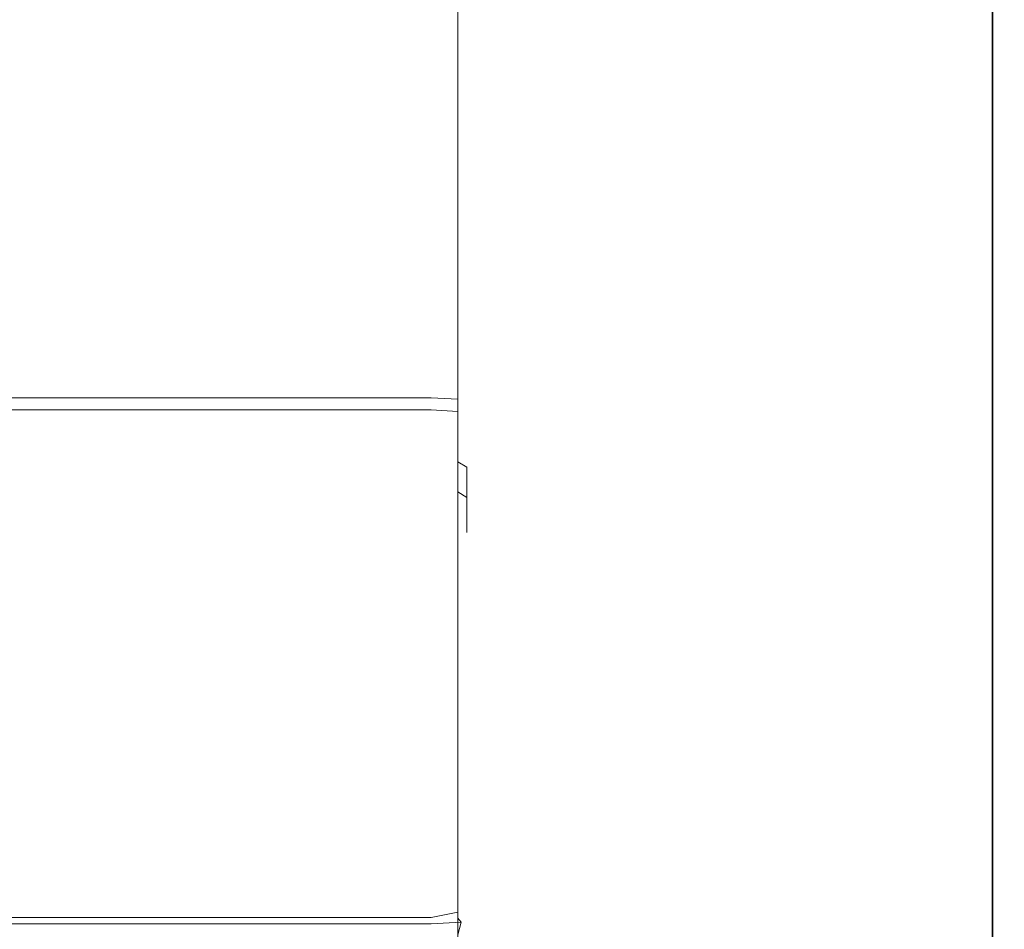
# Model space of a CAD drawing. Extents: x 0 to 888, y -889 to 0.
# Drawn here: x 170 to 181, y -849 to -839 of the extents above; entities that cross this region are included whole.
import ezdxf

# ---------------------------------------------------------------- set-up
doc = ezdxf.new("R2010")
doc.units = 0
doc.header["$LTSCALE"] = 500
doc.header["$MEASUREMENT"] = 0
doc.layers.add('CHROM', color=252, linetype='Continuous')

msp = doc.modelspace()

# ---------------------------------------------------------------- linework, layer by layer
at = {"layer": 'CHROM', "lineweight": 0}
for points, invisible_edges in [([(166.893, -861.066, 1901.045), (166.893, -826.759, 1901.045), (176.64, -826.759, 1901.045), (176.64, -861.066, 1901.045)], 15), ([(166.893, -861.066, 1928.749), (176.591, -861.066, 1928.749), (176.591, -826.759, 1928.749), (166.893, -826.759, 1928.749)], 15), ([(180.193, -861.066, 1928.749), (180.193, -826.759, 1928.749), (176.591, -826.759, 1928.749), (176.591, -861.066, 1928.749)], 15), ([(180.232, -861.066, 1901.045), (176.64, -861.066, 1901.045), (176.64, -826.759, 1901.045), (180.232, -826.759, 1901.045)], 15), ([(180.193, -861.066, 1928.749), (180.607, -861.066, 1928.611), (180.607, -826.759, 1928.611), (180.193, -826.759, 1928.749)], 13), ([(180.232, -861.066, 1901.045), (180.232, -826.759, 1901.045), (180.616, -826.759, 1901.183), (180.616, -861.066, 1901.183)], 11), ([(180.745, -861.066, 1928.195), (180.745, -826.759, 1928.195), (180.607, -826.759, 1928.611), (180.607, -861.066, 1928.611)], 15), ([(180.745, -861.066, 1901.597), (180.616, -861.066, 1901.183), (180.616, -826.759, 1901.183), (180.745, -826.759, 1901.597)], 15), ([(180.745, -861.066, 1914.896), (180.745, -861.066, 1905.198), (180.745, -826.759, 1905.198), (180.745, -826.759, 1914.896)], 15), ([(180.745, -861.066, 1914.896), (180.745, -826.759, 1914.896), (180.745, -826.759, 1924.594), (180.745, -861.066, 1924.594)], 15), ([(180.745, -861.066, 1901.597), (180.745, -826.759, 1901.597), (180.745, -826.759, 1905.198), (180.745, -861.066, 1905.198)], 15), ([(180.745, -861.066, 1928.195), (180.745, -861.066, 1924.594), (180.745, -826.759, 1924.594), (180.745, -826.759, 1928.195)], 15), ([(166.686, -841.649, 1876.762), (166.686, -836.829, 1876.876), (172.201, -836.829, 1876.876), (172.201, -841.649, 1876.762)], 15), ([(174.304, -841.649, 1876.762), (172.201, -841.649, 1876.762), (172.201, -836.829, 1876.876), (174.304, -836.829, 1876.876)], 15), ([(174.304, -841.649, 1876.762), (174.304, -836.829, 1876.876), (174.604, -836.829, 1876.939), (174.604, -841.649, 1876.824)], 15), ([(174.704, -841.649, 1877.012), (174.604, -841.649, 1876.824), (174.604, -836.829, 1876.939), (174.704, -836.829, 1877.126)], 13), ([(174.704, -841.649, 1877.012), (174.704, -836.829, 1877.126), (174.704, -836.994, 1877.63), (174.704, -841.337, 1877.508)], 15), ([(174.704, -840.404, 1878.498), (174.704, -841.337, 1877.508), (174.704, -836.994, 1877.63), (174.704, -837.488, 1878.639)], 15), ([(174.704, -840.404, 1878.498), (174.704, -837.488, 1878.639), (174.704, -837.988, 1879.628), (174.704, -839.472, 1879.468)], 15), ([(174.704, -839.165, 1879.904), (174.704, -839.472, 1879.468), (174.704, -837.988, 1879.628), (174.704, -838.17, 1880.069)], 15), ([(174.704, -839.165, 1879.904), (174.704, -838.17, 1880.069), (174.704, -838.194, 1880.236), (174.704, -839.172, 1880.074)], 15), ([(166.686, -839.186, 1880.412), (172.201, -839.186, 1880.412), (172.201, -838.242, 1880.569), (166.686, -838.242, 1880.569)], 15), ([(174.304, -839.186, 1880.412), (174.304, -838.242, 1880.569), (172.201, -838.242, 1880.569), (172.201, -839.186, 1880.412)], 15), ([(174.304, -839.186, 1880.412), (174.604, -839.184, 1880.37), (174.604, -838.236, 1880.527), (174.304, -838.242, 1880.569)], 15), ([(174.704, -839.179, 1880.243), (174.704, -838.218, 1880.402), (174.604, -838.236, 1880.527), (174.604, -839.184, 1880.37)], 11), ([(174.704, -839.179, 1880.243), (174.704, -839.172, 1880.074), (174.704, -838.194, 1880.236), (174.704, -838.218, 1880.402)], 15), ([(166.686, -838.554, 1902.973), (166.686, -841.024, 1903.259), (172.201, -841.024, 1903.259), (172.201, -838.554, 1902.973)], 15), ([(174.304, -838.554, 1902.973), (172.201, -838.554, 1902.973), (172.201, -841.024, 1903.259), (174.304, -841.024, 1903.259)], 15), ([(174.304, -838.554, 1902.973), (174.304, -841.024, 1903.259), (174.604, -841.024, 1903.196), (174.604, -838.554, 1902.911)], 15), ([(174.704, -838.554, 1902.723), (174.604, -838.554, 1902.911), (174.604, -841.024, 1903.196), (174.704, -841.024, 1903.009)], 13), ([(174.704, -838.554, 1902.723), (174.704, -841.024, 1903.009), (174.704, -840.892, 1902.391), (174.704, -838.603, 1902.138)], 15), ([(174.704, -838.748, 1900.884), (174.704, -838.603, 1902.138), (174.704, -840.892, 1902.391), (174.704, -840.496, 1901.037)], 15), ([(174.704, -838.748, 1900.884), (174.704, -840.496, 1901.037), (174.704, -840.098, 1899.705), (174.704, -838.896, 1899.651)], 15), ([(174.704, -838.952, 1899.133), (174.704, -838.896, 1899.651), (174.704, -840.098, 1899.705), (174.704, -839.961, 1899.154)], 15), ([(174.704, -838.952, 1899.133), (174.704, -839.961, 1899.154), (174.704, -839.954, 1898.993), (174.704, -838.963, 1898.973)], 15), ([(166.686, -838.984, 1898.651), (172.201, -838.984, 1898.651), (172.201, -839.94, 1898.671), (166.686, -839.94, 1898.671)], 15), ([(174.304, -838.984, 1898.651), (174.304, -839.94, 1898.671), (172.201, -839.94, 1898.671), (172.201, -838.984, 1898.651)], 15), ([(174.304, -838.984, 1898.651), (174.604, -838.981, 1898.691), (174.604, -839.942, 1898.711), (174.304, -839.94, 1898.671)], 15), ([(174.704, -838.973, 1898.812), (174.704, -839.947, 1898.832), (174.604, -839.942, 1898.711), (174.604, -838.981, 1898.691)], 11), ([(174.704, -838.973, 1898.812), (174.704, -838.963, 1898.973), (174.704, -839.954, 1898.993), (174.704, -839.947, 1898.832)], 15), ([(174.704, -839.165, 1879.904), (174.704, -840.174, 1879.923), (174.704, -840.936, 1879.485), (174.704, -839.472, 1879.468)], 15), ([(174.704, -839.165, 1879.904), (174.704, -839.172, 1880.074), (174.704, -840.164, 1880.092), (174.704, -840.174, 1879.923)], 15), ([(174.704, -839.179, 1880.243), (174.704, -840.153, 1880.261), (174.704, -840.164, 1880.092), (174.704, -839.172, 1880.074)], 15), ([(166.686, -839.186, 1880.412), (166.686, -840.143, 1880.43), (172.201, -840.143, 1880.43), (172.201, -839.186, 1880.412)], 15), ([(174.304, -839.186, 1880.412), (172.201, -839.186, 1880.412), (172.201, -840.143, 1880.43), (174.304, -840.143, 1880.43)], 15), ([(174.304, -839.186, 1880.412), (174.304, -840.143, 1880.43), (174.604, -840.145, 1880.388), (174.604, -839.184, 1880.37)], 15), ([(174.704, -839.179, 1880.243), (174.604, -839.184, 1880.37), (174.604, -840.145, 1880.388), (174.704, -840.153, 1880.261)], 13), ([(174.704, -840.404, 1878.498), (174.704, -839.472, 1879.468), (174.704, -840.936, 1879.485), (174.704, -843.2, 1878.508)], 15), ([(166.686, -840.884, 1898.512), (166.686, -839.94, 1898.671), (172.201, -839.94, 1898.671), (172.201, -840.884, 1898.512)], 15), ([(174.304, -840.884, 1898.512), (172.201, -840.884, 1898.512), (172.201, -839.94, 1898.671), (174.304, -839.94, 1898.671)], 15), ([(174.304, -840.884, 1898.512), (174.304, -839.94, 1898.671), (174.604, -839.942, 1898.711), (174.604, -840.89, 1898.552)], 15), ([(174.704, -840.908, 1898.671), (174.604, -840.89, 1898.552), (174.604, -839.942, 1898.711), (174.704, -839.947, 1898.832)], 13), ([(174.704, -840.908, 1898.671), (174.704, -839.947, 1898.832), (174.704, -839.954, 1898.993), (174.704, -840.932, 1898.829)], 15), ([(174.704, -840.956, 1898.987), (174.704, -840.932, 1898.829), (174.704, -839.954, 1898.993), (174.704, -839.961, 1899.154)], 15), ([(174.704, -840.956, 1898.987), (174.704, -839.961, 1899.154), (174.704, -840.098, 1899.705), (174.704, -841.427, 1899.569)], 15), ([(166.686, -841.079, 1880.625), (172.201, -841.079, 1880.625), (172.201, -840.143, 1880.43), (166.686, -840.143, 1880.43)], 15), ([(174.304, -841.079, 1880.625), (174.304, -840.143, 1880.43), (172.201, -840.143, 1880.43), (172.201, -841.079, 1880.625)], 15), ([(174.304, -841.079, 1880.625), (174.604, -841.086, 1880.584), (174.604, -840.145, 1880.388), (174.304, -840.143, 1880.43)], 15), ([(174.704, -841.107, 1880.46), (174.704, -840.153, 1880.261), (174.604, -840.145, 1880.388), (174.604, -841.086, 1880.584)], 11), ([(174.704, -842.792, 1901), (174.704, -841.427, 1899.569), (174.704, -840.098, 1899.705), (174.704, -840.496, 1901.037)], 15), ([(174.704, -841.107, 1880.46), (174.704, -841.134, 1880.294), (174.704, -840.164, 1880.092), (174.704, -840.153, 1880.261)], 15), ([(174.704, -841.162, 1880.129), (174.704, -840.174, 1879.923), (174.704, -840.164, 1880.092), (174.704, -841.134, 1880.294)], 15), ([(174.704, -841.162, 1880.129), (174.704, -842.03, 1879.667), (174.704, -840.936, 1879.485), (174.704, -840.174, 1879.923)], 15), ([(174.704, -840.404, 1878.498), (174.704, -843.2, 1878.508), (174.704, -845.467, 1877.511), (174.704, -841.337, 1877.508)], 15), ([(174.704, -842.792, 1901), (174.704, -840.496, 1901.037), (174.704, -840.892, 1902.391), (174.704, -844.151, 1902.453)], 15), ([(166.686, -840.884, 1898.512), (172.201, -840.884, 1898.512), (172.201, -841.783, 1898.185), (166.686, -841.783, 1898.185)], 15), ([(174.304, -840.884, 1898.512), (174.304, -841.783, 1898.185), (172.201, -841.783, 1898.185), (172.201, -840.884, 1898.512)], 15), ([(174.304, -840.884, 1898.512), (174.604, -840.89, 1898.552), (174.604, -841.793, 1898.223), (174.304, -841.783, 1898.185)], 15), ([(174.704, -840.908, 1898.671), (174.704, -841.823, 1898.337), (174.604, -841.793, 1898.223), (174.604, -840.89, 1898.552)], 11), ([(174.704, -844.604, 1903.104), (174.704, -844.151, 1902.453), (174.704, -840.892, 1902.391), (174.704, -841.024, 1903.009)], 15), ([(174.704, -840.908, 1898.671), (174.704, -840.932, 1898.829), (174.704, -841.864, 1898.49), (174.704, -841.823, 1898.337)], 15), ([(174.704, -840.956, 1898.987), (174.704, -841.904, 1898.642), (174.704, -841.864, 1898.49), (174.704, -840.932, 1898.829)], 15), ([(174.704, -844.578, 1878.612), (174.704, -843.2, 1878.508), (174.704, -840.936, 1879.485), (174.704, -842.03, 1879.667)], 15), ([(166.686, -844.604, 1903.354), (172.201, -844.604, 1903.354), (172.201, -841.024, 1903.259), (166.686, -841.024, 1903.259)], 15), ([(174.304, -844.604, 1903.354), (174.304, -841.024, 1903.259), (172.201, -841.024, 1903.259), (172.201, -844.604, 1903.354)], 15), ([(174.304, -844.604, 1903.354), (174.604, -844.604, 1903.291), (174.604, -841.024, 1903.196), (174.304, -841.024, 1903.259)], 15), ([(174.704, -844.604, 1903.104), (174.704, -841.024, 1903.009), (174.604, -841.024, 1903.196), (174.604, -844.604, 1903.291)], 11), ([(174.704, -840.956, 1898.987), (174.704, -841.427, 1899.569), (174.704, -842.654, 1899.125), (174.704, -841.904, 1898.642)], 15), ([(166.686, -841.079, 1880.625), (166.686, -841.965, 1880.988), (172.201, -841.965, 1880.988), (172.201, -841.079, 1880.625)], 15), ([(174.304, -841.079, 1880.625), (172.201, -841.079, 1880.625), (172.201, -841.965, 1880.988), (174.304, -841.965, 1880.988)], 15), ([(174.304, -841.079, 1880.625), (174.304, -841.965, 1880.988), (174.604, -841.976, 1880.948), (174.604, -841.086, 1880.584)], 15), ([(174.704, -841.107, 1880.46), (174.604, -841.086, 1880.584), (174.604, -841.976, 1880.948), (174.704, -842.008, 1880.829)], 13), ([(174.704, -841.107, 1880.46), (174.704, -842.008, 1880.829), (174.704, -842.052, 1880.67), (174.704, -841.134, 1880.294)], 15), ([(174.704, -841.162, 1880.129), (174.704, -841.134, 1880.294), (174.704, -842.052, 1880.67), (174.704, -842.095, 1880.511)], 15), ([(174.704, -841.162, 1880.129), (174.704, -842.095, 1880.511), (174.704, -842.896, 1880.009), (174.704, -842.03, 1879.667)], 15), ([(174.704, -841.649, 1877.012), (174.704, -841.337, 1877.508), (174.704, -845.467, 1877.511), (174.704, -846.237, 1877.012)], 15), ([(174.704, -842.792, 1901), (174.704, -844.825, 1900.27), (174.704, -842.654, 1899.125), (174.704, -841.427, 1899.569)], 15), ([(166.686, -841.649, 1876.762), (172.201, -841.649, 1876.762), (172.201, -846.26, 1876.762), (166.686, -846.26, 1876.762)], 15), ([(174.304, -841.649, 1876.762), (174.304, -846.26, 1876.762), (172.201, -846.26, 1876.762), (172.201, -841.649, 1876.762)], 15), ([(174.304, -841.649, 1876.762), (174.604, -841.649, 1876.824), (174.604, -846.254, 1876.824), (174.304, -846.26, 1876.762)], 15), ([(174.704, -841.649, 1877.012), (174.704, -846.237, 1877.012), (174.604, -846.254, 1876.824), (174.604, -841.649, 1876.824)], 11), ([(166.686, -842.606, 1897.697), (166.686, -841.783, 1898.185), (172.201, -841.783, 1898.185), (172.201, -842.606, 1897.697)], 15), ([(174.304, -842.606, 1897.697), (172.201, -842.606, 1897.697), (172.201, -841.783, 1898.185), (174.304, -841.783, 1898.185)], 15), ([(174.304, -842.606, 1897.697), (174.304, -841.783, 1898.185), (174.604, -841.793, 1898.223), (174.604, -842.62, 1897.733)], 15), ([(174.704, -842.661, 1897.84), (174.604, -842.62, 1897.733), (174.604, -841.793, 1898.223), (174.704, -841.823, 1898.337)], 13), ([(174.704, -842.661, 1897.84), (174.704, -841.823, 1898.337), (174.704, -841.864, 1898.49), (174.704, -842.716, 1897.984)], 15), ([(174.704, -842.771, 1898.127), (174.704, -842.716, 1897.984), (174.704, -841.864, 1898.49), (174.704, -841.904, 1898.642)], 15), ([(174.704, -842.771, 1898.127), (174.704, -841.904, 1898.642), (174.704, -842.654, 1899.125), (174.704, -843.552, 1898.253)], 15), ([(166.686, -842.768, 1881.508), (172.201, -842.768, 1881.508), (172.201, -841.965, 1880.988), (166.686, -841.965, 1880.988)], 15), ([(174.304, -842.768, 1881.508), (174.304, -841.965, 1880.988), (172.201, -841.965, 1880.988), (172.201, -842.768, 1881.508)], 15), ([(174.304, -842.768, 1881.508), (174.604, -842.783, 1881.471), (174.604, -841.976, 1880.948), (174.304, -841.965, 1880.988)], 15), ([(174.704, -842.826, 1881.358), (174.704, -842.008, 1880.829), (174.604, -841.976, 1880.948), (174.604, -842.783, 1881.471)], 11), ([(174.704, -842.826, 1881.358), (174.704, -842.884, 1881.209), (174.704, -842.052, 1880.67), (174.704, -842.008, 1880.829)], 15), ([(174.704, -844.578, 1878.612), (174.704, -842.03, 1879.667), (174.704, -842.896, 1880.009), (174.704, -845.21, 1878.821)], 15), ([(174.704, -842.942, 1881.059), (174.704, -842.095, 1880.511), (174.704, -842.052, 1880.67), (174.704, -842.884, 1881.209)], 15), ([(174.704, -842.942, 1881.059), (174.704, -843.677, 1880.505), (174.704, -842.896, 1880.009), (174.704, -842.095, 1880.511)], 15), ([(166.686, -842.606, 1897.697), (172.201, -842.606, 1897.697), (172.201, -843.326, 1897.067), (166.686, -843.326, 1897.067)], 15), ([(174.304, -842.606, 1897.697), (174.304, -843.326, 1897.067), (172.201, -843.326, 1897.067), (172.201, -842.606, 1897.697)], 15), ([(174.304, -842.606, 1897.697), (174.604, -842.62, 1897.733), (174.604, -843.343, 1897.1), (174.304, -843.326, 1897.067)], 15), ([(174.704, -842.661, 1897.84), (174.704, -843.394, 1897.199), (174.604, -843.343, 1897.1), (174.604, -842.62, 1897.733)], 11), ([(174.704, -845.784, 1898.346), (174.704, -843.552, 1898.253), (174.704, -842.654, 1899.125), (174.704, -844.825, 1900.27)], 15), ([(174.704, -842.661, 1897.84), (174.704, -842.716, 1897.984), (174.704, -843.462, 1897.331), (174.704, -843.394, 1897.199)], 15), ([(174.704, -842.771, 1898.127), (174.704, -843.53, 1897.463), (174.704, -843.462, 1897.331), (174.704, -842.716, 1897.984)], 15), ([(166.686, -842.768, 1881.508), (166.686, -843.463, 1882.166), (172.201, -843.463, 1882.166), (172.201, -842.768, 1881.508)], 15), ([(174.304, -842.768, 1881.508), (172.201, -842.768, 1881.508), (172.201, -843.463, 1882.166), (174.304, -843.463, 1882.166)], 15), ([(174.304, -842.768, 1881.508), (174.304, -843.463, 1882.166), (174.604, -843.481, 1882.131), (174.604, -842.783, 1881.471)], 15), ([(174.704, -842.826, 1881.358), (174.604, -842.783, 1881.471), (174.604, -843.481, 1882.131), (174.704, -843.534, 1882.028)], 13), ([(174.704, -842.771, 1898.127), (174.704, -843.552, 1898.253), (174.704, -844.224, 1897.242), (174.704, -843.53, 1897.463)], 15), ([(174.704, -842.792, 1901), (174.704, -844.151, 1902.453), (174.704, -847.658, 1901.948), (174.704, -844.825, 1900.27)], 15), ([(174.704, -842.826, 1881.358), (174.704, -843.534, 1882.028), (174.704, -843.604, 1881.89), (174.704, -842.884, 1881.209)], 15), ([(174.704, -842.942, 1881.059), (174.704, -842.884, 1881.209), (174.704, -843.604, 1881.89), (174.704, -843.675, 1881.753)], 15), ([(174.704, -845.764, 1879.143), (174.704, -845.21, 1878.821), (174.704, -842.896, 1880.009), (174.704, -843.677, 1880.505)], 15), ([(174.704, -842.942, 1881.059), (174.704, -843.675, 1881.753), (174.704, -844.346, 1881.134), (174.704, -843.677, 1880.505)], 15), ([(174.704, -844.578, 1878.612), (174.704, -847.143, 1877.537), (174.704, -845.467, 1877.511), (174.704, -843.2, 1878.508)], 15), ([(166.686, -843.917, 1896.314), (166.686, -843.326, 1897.067), (172.201, -843.326, 1897.067), (172.201, -843.917, 1896.314)], 13), ([(174.304, -843.917, 1896.314), (172.201, -843.917, 1896.314), (172.201, -843.326, 1897.067), (174.304, -843.326, 1897.067)], 11), ([(174.304, -843.917, 1896.314), (174.304, -843.326, 1897.067), (174.604, -843.343, 1897.1), (174.604, -843.937, 1896.344)], 13), ([(174.704, -843.996, 1896.432), (174.604, -843.937, 1896.344), (174.604, -843.343, 1897.1), (174.704, -843.394, 1897.199)], 13), ([(166.686, -844.024, 1882.941), (172.201, -844.024, 1882.941), (172.201, -843.463, 1882.166), (166.686, -843.463, 1882.166)], 11), ([(174.304, -844.024, 1882.941), (174.304, -843.463, 1882.166), (172.201, -843.463, 1882.166), (172.201, -844.024, 1882.941)], 13), ([(174.304, -844.024, 1882.941), (174.604, -844.044, 1882.91), (174.604, -843.481, 1882.131), (174.304, -843.463, 1882.166)], 11), ([(174.704, -844.105, 1882.817), (174.704, -843.534, 1882.028), (174.604, -843.481, 1882.131), (174.604, -844.044, 1882.91)], 3), ([(174.704, -843.996, 1896.432), (174.704, -843.394, 1897.199), (174.704, -843.462, 1897.331), (174.704, -844.075, 1896.551)], 15), ([(174.704, -844.153, 1896.669), (174.704, -844.075, 1896.551), (174.704, -843.462, 1897.331), (174.704, -843.53, 1897.463)], 15), ([(174.704, -844.153, 1896.669), (174.704, -843.53, 1897.463), (174.704, -844.224, 1897.242), (174.704, -844.776, 1896.377)], 15), ([(174.704, -844.105, 1882.817), (174.704, -844.185, 1882.694), (174.704, -843.604, 1881.89), (174.704, -843.534, 1882.028)], 15), ([(174.704, -845.784, 1898.346), (174.704, -846.17, 1896.314), (174.704, -844.224, 1897.242), (174.704, -843.552, 1898.253)], 15), ([(174.704, -844.266, 1882.57), (174.704, -843.675, 1881.753), (174.704, -843.604, 1881.89), (174.704, -844.185, 1882.694)], 15), ([(174.704, -844.266, 1882.57), (174.704, -844.876, 1881.872), (174.704, -844.346, 1881.134), (174.704, -843.675, 1881.753)], 15), ([(174.704, -845.764, 1879.143), (174.704, -843.677, 1880.505), (174.704, -844.346, 1881.134), (174.704, -846.216, 1879.553)], 15), ([(166.686, -843.917, 1896.314), (172.201, -843.917, 1896.314), (172.201, -844.361, 1895.466), (166.686, -844.361, 1895.466)], 15), ([(174.304, -843.917, 1896.314), (174.304, -844.361, 1895.466), (172.201, -844.361, 1895.466), (172.201, -843.917, 1896.314)], 15), ([(174.304, -843.917, 1896.314), (174.604, -843.937, 1896.344), (174.604, -844.383, 1895.492), (174.304, -844.361, 1895.466)], 15), ([(174.704, -843.996, 1896.432), (174.704, -844.448, 1895.569), (174.604, -844.383, 1895.492), (174.604, -843.937, 1896.344)], 9), ([(166.686, -844.024, 1882.941), (166.686, -844.434, 1884.795), (172.201, -844.434, 1884.795), (172.201, -844.024, 1882.941)], 15), ([(174.304, -844.024, 1882.941), (172.201, -844.024, 1882.941), (172.201, -844.434, 1884.795), (174.304, -844.434, 1884.795)], 15), ([(174.304, -844.024, 1882.941), (174.304, -844.434, 1884.795), (174.604, -844.456, 1884.772), (174.604, -844.044, 1882.91)], 15), ([(174.704, -844.105, 1882.817), (174.604, -844.044, 1882.91), (174.604, -844.456, 1884.772), (174.704, -844.522, 1884.705)], 15), ([(174.704, -843.996, 1896.432), (174.704, -844.075, 1896.551), (174.704, -844.535, 1895.673), (174.704, -844.448, 1895.569)], 15), ([(174.704, -844.153, 1896.669), (174.704, -844.621, 1895.776), (174.704, -844.535, 1895.673), (174.704, -844.075, 1896.551)], 15), ([(174.704, -844.105, 1882.817), (174.704, -844.522, 1884.705), (174.704, -844.611, 1884.614), (174.704, -844.185, 1882.694)], 14), ([(174.704, -844.604, 1903.104), (174.704, -847.769, 1903.104), (174.704, -847.658, 1901.948), (174.704, -844.151, 1902.453)], 15), ([(174.704, -844.153, 1896.669), (174.704, -844.776, 1896.377), (174.704, -845.191, 1895.558), (174.704, -844.621, 1895.776)], 15), ([(174.704, -844.266, 1882.57), (174.704, -844.185, 1882.694), (174.704, -844.611, 1884.614), (174.704, -844.699, 1884.524)], 15), ([(174.704, -846.487, 1895.263), (174.704, -844.776, 1896.377), (174.704, -844.224, 1897.242), (174.704, -846.17, 1896.314)], 15), ([(174.704, -844.266, 1882.57), (174.704, -844.699, 1884.524), (174.704, -845.259, 1883.857), (174.704, -844.876, 1881.872)], 15), ([(166.686, -844.64, 1894.551), (166.686, -844.361, 1895.466), (172.201, -844.361, 1895.466), (172.201, -844.64, 1894.551)], 15), ([(174.304, -844.64, 1894.551), (172.201, -844.64, 1894.551), (172.201, -844.361, 1895.466), (174.304, -844.361, 1895.466)], 15), ([(174.304, -844.64, 1894.551), (174.304, -844.361, 1895.466), (174.604, -844.383, 1895.492), (174.604, -844.663, 1894.573)], 15), ([(174.704, -846.544, 1880.027), (174.704, -846.216, 1879.553), (174.704, -844.346, 1881.134), (174.704, -844.876, 1881.872)], 15), ([(166.686, -844.677, 1888.689), (172.201, -844.677, 1888.689), (172.201, -844.434, 1884.795), (166.686, -844.434, 1884.795)], 15), ([(174.304, -844.677, 1888.689), (174.304, -844.434, 1884.795), (172.201, -844.434, 1884.795), (172.201, -844.677, 1888.689)], 15), ([(174.304, -844.677, 1888.689), (174.604, -844.7, 1888.684), (174.604, -844.456, 1884.772), (174.304, -844.434, 1884.795)], 15), ([(174.704, -844.732, 1894.638), (174.604, -844.663, 1894.573), (174.604, -844.383, 1895.492), (174.704, -844.448, 1895.569)], 15), ([(174.704, -844.77, 1888.669), (174.704, -844.522, 1884.705), (174.604, -844.456, 1884.772), (174.604, -844.7, 1888.684)], 15), ([(174.704, -844.732, 1894.638), (174.704, -844.448, 1895.569), (174.704, -844.535, 1895.673), (174.704, -844.824, 1894.724)], 14), ([(174.704, -844.522, 1884.705), (174.704, -844.77, 1888.669), (174.704, -844.611, 1884.614), (174.704, -844.522, 1884.705)], 14), ([(174.704, -844.916, 1894.811), (174.704, -844.824, 1894.724), (174.704, -844.535, 1895.673), (174.704, -844.621, 1895.776)], 15), ([(174.704, -844.578, 1878.612), (174.704, -845.21, 1878.821), (174.704, -847.554, 1877.611), (174.704, -847.143, 1877.537)], 15), ([(166.686, -844.604, 1903.354), (166.686, -847.769, 1903.354), (172.201, -847.769, 1903.354), (172.201, -844.604, 1903.354)], 15), ([(166.686, -844.64, 1894.551), (172.201, -844.64, 1894.551), (172.201, -844.748, 1892.611), (166.686, -844.748, 1892.611)], 15), ([(166.686, -844.677, 1888.689), (166.686, -844.748, 1892.611), (172.201, -844.748, 1892.611), (172.201, -844.677, 1888.689)], 15), ([(174.304, -844.604, 1903.354), (172.201, -844.604, 1903.354), (172.201, -847.769, 1903.354), (174.304, -847.769, 1903.354)], 15), ([(174.304, -844.64, 1894.551), (174.304, -844.748, 1892.611), (172.201, -844.748, 1892.611), (172.201, -844.64, 1894.551)], 15), ([(174.304, -844.677, 1888.689), (172.201, -844.677, 1888.689), (172.201, -844.748, 1892.611), (174.304, -844.748, 1892.611)], 15), ([(174.304, -844.604, 1903.354), (174.304, -847.769, 1903.354), (174.604, -847.769, 1903.291), (174.604, -844.604, 1903.291)], 15), ([(174.304, -844.64, 1894.551), (174.604, -844.663, 1894.573), (174.604, -844.771, 1892.624), (174.304, -844.748, 1892.611)], 15), ([(174.304, -844.677, 1888.689), (174.304, -844.748, 1892.611), (174.604, -844.771, 1892.624), (174.604, -844.7, 1888.684)], 15), ([(174.704, -844.604, 1903.104), (174.604, -844.604, 1903.291), (174.604, -847.769, 1903.291), (174.704, -847.769, 1903.104)], 13), ([(174.704, -844.732, 1894.638), (174.704, -844.842, 1892.662), (174.604, -844.771, 1892.624), (174.604, -844.663, 1894.573)], 15), ([(174.704, -844.77, 1888.669), (174.604, -844.7, 1888.684), (174.604, -844.771, 1892.624), (174.704, -844.842, 1892.662)], 15), ([(174.704, -844.955, 1888.63), (174.704, -844.699, 1884.524), (174.704, -844.611, 1884.614), (174.704, -844.77, 1888.669)], 15), ([(174.704, -844.916, 1894.811), (174.704, -844.621, 1895.776), (174.704, -845.191, 1895.558), (174.704, -845.451, 1894.685)], 15), ([(174.704, -844.955, 1888.63), (174.704, -845.486, 1888.225), (174.704, -845.259, 1883.857), (174.704, -844.699, 1884.524)], 15), ([(174.704, -844.732, 1894.638), (174.704, -844.824, 1894.724), (174.704, -844.935, 1892.714), (174.704, -844.842, 1892.662)], 7), ([(174.704, -844.955, 1888.63), (174.704, -844.77, 1888.669), (174.704, -844.935, 1892.714), (174.704, -845.029, 1892.765)], 15), ([(174.704, -844.935, 1892.714), (174.704, -844.77, 1888.669), (174.704, -844.842, 1892.662), (174.704, -844.935, 1892.714)], 13), ([(174.704, -846.487, 1895.263), (174.704, -846.725, 1894.7), (174.704, -845.191, 1895.558), (174.704, -844.776, 1896.377)], 15), ([(174.704, -844.916, 1894.811), (174.704, -845.029, 1892.765), (174.704, -844.935, 1892.714), (174.704, -844.824, 1894.724)], 15), ([(174.704, -845.784, 1898.346), (174.704, -844.825, 1900.27), (174.704, -847.658, 1901.948), (174.704, -848.064, 1898.402)], 15), ([(174.704, -846.544, 1880.027), (174.704, -844.876, 1881.872), (174.704, -845.259, 1883.857), (174.704, -846.764, 1882.036)], 15), ([(174.704, -844.916, 1894.811), (174.704, -845.451, 1894.685), (174.704, -845.552, 1892.62), (174.704, -845.029, 1892.765)], 15), ([(174.704, -844.955, 1888.63), (174.704, -845.029, 1892.765), (174.704, -845.552, 1892.62), (174.704, -845.486, 1888.225)], 15), ([(174.704, -846.874, 1894.135), (174.704, -845.451, 1894.685), (174.704, -845.191, 1895.558), (174.704, -846.725, 1894.7)], 15), ([(174.704, -845.764, 1879.143), (174.704, -847.89, 1877.757), (174.704, -847.554, 1877.611), (174.704, -845.21, 1878.821)], 15), ([(174.704, -846.894, 1887.051), (174.704, -846.764, 1882.036), (174.704, -845.259, 1883.857), (174.704, -845.486, 1888.225)], 15), ([(174.704, -846.874, 1894.135), (174.704, -846.932, 1892.081), (174.704, -845.552, 1892.62), (174.704, -845.451, 1894.685)], 15), ([(174.704, -848.057, 1877.012), (174.704, -846.237, 1877.012), (174.704, -845.467, 1877.511), (174.704, -847.143, 1877.537)], 15), ([(174.704, -846.894, 1887.051), (174.704, -845.486, 1888.225), (174.704, -845.552, 1892.62), (174.704, -846.932, 1892.081)], 15), ([(174.704, -845.764, 1879.143), (174.704, -846.216, 1879.553), (174.704, -848.13, 1877.955), (174.704, -847.89, 1877.757)], 15), ([(174.704, -845.784, 1898.346), (174.704, -848.064, 1898.402), (174.704, -848.161, 1895.354), (174.704, -846.17, 1896.314)], 15), ([(166.686, -848.147, 1876.762), (166.686, -846.26, 1876.762), (172.201, -846.26, 1876.762), (172.201, -848.147, 1876.762)], 15), ([(174.304, -848.147, 1876.762), (172.201, -848.147, 1876.762), (172.201, -846.26, 1876.762), (174.304, -846.26, 1876.762)], 15), ([(174.304, -848.147, 1876.762), (174.304, -846.26, 1876.762), (174.604, -846.254, 1876.824), (174.604, -848.124, 1876.824)], 15), ([(174.704, -848.057, 1877.012), (174.604, -848.124, 1876.824), (174.604, -846.254, 1876.824), (174.704, -846.237, 1877.012)], 13), ([(174.704, -846.487, 1895.263), (174.704, -846.17, 1896.314), (174.704, -848.161, 1895.354), (174.704, -848.24, 1894.119)], 15), ([(174.704, -846.544, 1880.027), (174.704, -848.254, 1878.183), (174.704, -848.13, 1877.955), (174.704, -846.216, 1879.553)], 15), ([(174.704, -846.487, 1895.263), (174.704, -848.24, 1894.119), (174.704, -848.299, 1893.816), (174.704, -846.725, 1894.7)], 15), ([(174.704, -846.544, 1880.027), (174.704, -846.764, 1882.036), (174.704, -848.309, 1880.229), (174.704, -848.254, 1878.183)], 15), ([(174.704, -846.874, 1894.135), (174.704, -846.725, 1894.7), (174.704, -848.299, 1893.816), (174.704, -848.337, 1893.564)], 15), ([(174.704, -846.894, 1887.051), (174.704, -848.342, 1885.881), (174.704, -848.309, 1880.229), (174.704, -846.764, 1882.036)], 15), ([(174.704, -846.874, 1894.135), (174.704, -848.337, 1893.564), (174.704, -848.351, 1891.53), (174.704, -846.932, 1892.081)], 15), ([(174.704, -846.894, 1887.051), (174.704, -846.932, 1892.081), (174.704, -848.351, 1891.53), (174.704, -848.342, 1885.881)], 15), ([(174.704, -848.057, 1877.012), (174.704, -847.143, 1877.537), (174.704, -847.554, 1877.611), (174.704, -848.446, 1877.042)], 15), ([(174.704, -848.742, 1877.134), (174.704, -848.446, 1877.042), (174.704, -847.554, 1877.611), (174.704, -847.89, 1877.757)], 15), ([(174.704, -848.991, 1903.104), (174.704, -848.991, 1901.808), (174.704, -847.658, 1901.948), (174.704, -847.769, 1903.104)], 15), ([(174.704, -848.991, 1898.421), (174.704, -848.064, 1898.402), (174.704, -847.658, 1901.948), (174.704, -848.991, 1901.808)], 15), ([(166.686, -848.991, 1903.354), (172.201, -848.991, 1903.354), (172.201, -847.769, 1903.354), (166.686, -847.769, 1903.354)], 15), ([(174.304, -848.991, 1903.354), (174.304, -847.769, 1903.354), (172.201, -847.769, 1903.354), (172.201, -848.991, 1903.354)], 15), ([(174.304, -848.991, 1903.354), (174.604, -848.991, 1903.291), (174.604, -847.769, 1903.291), (174.304, -847.769, 1903.354)], 15), ([(174.704, -848.991, 1903.104), (174.704, -847.769, 1903.104), (174.604, -847.769, 1903.291), (174.604, -848.991, 1903.291)], 11), ([(174.704, -848.742, 1877.134), (174.704, -847.89, 1877.757), (174.704, -848.13, 1877.955), (174.704, -848.929, 1877.285)], 15), ([(174.304, -848.147, 1876.762), (174.604, -848.124, 1876.824), (174.604, -848.57, 1876.856), (174.304, -848.612, 1876.794)], 15), ([(174.704, -848.057, 1877.012), (174.704, -848.446, 1877.042), (174.604, -848.57, 1876.856), (174.604, -848.124, 1876.824)], 11), ([(174.704, -848.991, 1898.421), (174.704, -848.991, 1895.033), (174.704, -848.161, 1895.354), (174.704, -848.064, 1898.402)], 15), ([(174.704, -848.991, 1877.491), (174.704, -848.929, 1877.285), (174.704, -848.13, 1877.955), (174.704, -848.254, 1878.183)], 15), ([(166.686, -848.147, 1876.762), (172.201, -848.147, 1876.762), (172.201, -848.612, 1876.794), (166.686, -848.612, 1876.794)], 15), ([(174.304, -848.147, 1876.762), (174.304, -848.612, 1876.794), (172.201, -848.612, 1876.794), (172.201, -848.147, 1876.762)], 15), ([(174.704, -848.991, 1893.738), (174.704, -848.24, 1894.119), (174.704, -848.161, 1895.354), (174.704, -848.991, 1895.033)], 15), ([(174.704, -848.991, 1893.738), (174.704, -848.991, 1893.522), (174.704, -848.299, 1893.816), (174.704, -848.24, 1894.119)], 15), ([(174.704, -848.991, 1877.491), (174.704, -848.254, 1878.183), (174.704, -848.309, 1880.229), (174.704, -848.991, 1879.608)], 15), ([(174.704, -848.991, 1893.373), (174.704, -848.337, 1893.564), (174.704, -848.299, 1893.816), (174.704, -848.991, 1893.522)], 15), ([(174.704, -848.991, 1885.492), (174.704, -848.991, 1879.608), (174.704, -848.309, 1880.229), (174.704, -848.342, 1885.881)], 15), ([(174.704, -848.991, 1893.373), (174.704, -848.991, 1891.346), (174.704, -848.351, 1891.53), (174.704, -848.337, 1893.564)], 15), ([(174.704, -848.991, 1885.492), (174.704, -848.342, 1885.881), (174.704, -848.351, 1891.53), (174.704, -848.991, 1891.346)], 15), ([(174.704, -848.742, 1877.134), (174.604, -848.903, 1876.953), (174.604, -848.57, 1876.856), (174.704, -848.446, 1877.042)], 13), ([(174.304, -848.956, 1876.893), (174.304, -848.612, 1876.794), (174.604, -848.57, 1876.856), (174.604, -848.903, 1876.953)], 15), ([(166.686, -848.956, 1876.893), (166.686, -848.612, 1876.794), (172.201, -848.612, 1876.794), (172.201, -848.956, 1876.893)], 15), ([(174.304, -848.956, 1876.893), (172.201, -848.956, 1876.893), (172.201, -848.612, 1876.794), (174.304, -848.612, 1876.794)], 15), ([(174.704, -848.742, 1877.134), (174.704, -848.929, 1877.285), (174.604, -849.109, 1877.13), (174.604, -848.903, 1876.953)], 11), ([(174.304, -848.956, 1876.893), (174.604, -848.903, 1876.953), (174.604, -849.109, 1877.13), (174.304, -849.17, 1877.079)], 11), ([(166.686, -848.956, 1876.893), (172.201, -848.956, 1876.893), (172.201, -849.17, 1877.079), (166.686, -849.17, 1877.079)], 11), ([(166.686, -848.991, 1903.354), (166.686, -849.221, 1903.354), (172.201, -849.221, 1903.354), (172.201, -848.991, 1903.354)], 15), ([(174.304, -848.956, 1876.893), (174.304, -849.17, 1877.079), (172.201, -849.17, 1877.079), (172.201, -848.956, 1876.893)], 13), ([(174.304, -848.991, 1903.354), (172.201, -848.991, 1903.354), (172.201, -849.221, 1903.354), (174.304, -849.221, 1903.354)], 15), ([(174.304, -848.991, 1903.354), (174.304, -849.221, 1903.354), (174.604, -849.221, 1903.291), (174.604, -848.991, 1903.291)], 15), ([(174.704, -848.991, 1877.491), (174.604, -849.178, 1877.403), (174.604, -849.109, 1877.13), (174.704, -848.929, 1877.285)], 13), ([(174.704, -848.991, 1903.104), (174.604, -848.991, 1903.291), (174.604, -849.221, 1903.291), (174.704, -849.221, 1903.104)], 13), ([(174.704, -848.991, 1893.373), (174.704, -848.991, 1893.522), (174.64, -849.221, 1893.509), (174.604, -849.178, 1893.373)], 11), ([(174.704, -848.991, 1893.373), (174.604, -849.178, 1893.373), (174.604, -849.178, 1891.346), (174.704, -848.991, 1891.346)], 13), ([(174.704, -848.991, 1885.492), (174.704, -848.991, 1891.346), (174.604, -849.178, 1891.346), (174.604, -849.178, 1885.492)], 11), ([(174.704, -848.991, 1885.492), (174.604, -849.178, 1885.492), (174.604, -849.178, 1879.586), (174.704, -848.991, 1879.608)], 13), ([(174.704, -848.991, 1877.491), (174.704, -848.991, 1879.608), (174.604, -849.178, 1879.586), (174.604, -849.178, 1877.403)], 11), ([(174.704, -848.991, 1893.738), (174.704, -849.209, 1893.738), (174.64, -849.221, 1893.509), (174.704, -848.991, 1893.522)], 15), ([(174.704, -848.991, 1903.104), (174.704, -849.221, 1903.104), (174.704, -849.219, 1901.808), (174.704, -848.991, 1901.808)], 15), ([(174.704, -848.991, 1898.421), (174.704, -849.215, 1898.421), (174.704, -849.211, 1895.033), (174.704, -848.991, 1895.033)], 15), ([(174.704, -848.991, 1898.421), (174.704, -848.991, 1901.808), (174.704, -849.219, 1901.808), (174.704, -849.215, 1898.421)], 15), ([(174.704, -848.991, 1893.738), (174.704, -848.991, 1895.033), (174.704, -849.211, 1895.033), (174.704, -849.209, 1893.738)], 15), ([(174.304, -849.241, 1877.374), (174.304, -849.17, 1877.079), (174.604, -849.109, 1877.13), (174.604, -849.178, 1877.403)], 15), ([(166.686, -849.241, 1877.374), (166.686, -849.17, 1877.079), (172.201, -849.17, 1877.079), (172.201, -849.241, 1877.374)], 15), ([(166.686, -849.41, 1903.354), (172.201, -849.41, 1903.354), (172.201, -849.221, 1903.354), (166.686, -849.221, 1903.354)], 15), ([(166.686, -849.241, 1885.492), (166.686, -849.241, 1879.579), (172.201, -849.241, 1879.579), (172.201, -849.241, 1885.492)], 15), ([(166.686, -849.241, 1885.492), (172.201, -849.241, 1885.492), (172.201, -849.241, 1891.346), (166.686, -849.241, 1891.346)], 15), ([(166.686, -849.241, 1893.373), (166.686, -849.241, 1891.346), (172.201, -849.241, 1891.346), (172.201, -849.241, 1893.373)], 7), ([(166.686, -849.364, 1893.488), (166.686, -849.241, 1893.373), (172.201, -849.241, 1893.373), (172.201, -849.364, 1893.488)], 15), ([(166.686, -849.241, 1877.374), (172.201, -849.241, 1877.374), (172.201, -849.241, 1879.579), (166.686, -849.241, 1879.579)], 15), ([(174.304, -849.241, 1877.374), (172.201, -849.241, 1877.374), (172.201, -849.17, 1877.079), (174.304, -849.17, 1877.079)], 15), ([(174.304, -849.41, 1903.354), (174.304, -849.221, 1903.354), (172.201, -849.221, 1903.354), (172.201, -849.41, 1903.354)], 15), ([(174.304, -849.241, 1885.492), (174.304, -849.241, 1891.346), (172.201, -849.241, 1891.346), (172.201, -849.241, 1885.492)], 15), ([(174.304, -849.241, 1885.492), (172.201, -849.241, 1885.492), (172.201, -849.241, 1879.579), (174.304, -849.241, 1879.579)], 15), ([(174.304, -849.241, 1893.373), (172.201, -849.241, 1893.373), (172.201, -849.241, 1891.346), (174.304, -849.241, 1891.346)], 14), ([(174.304, -849.364, 1893.488), (172.201, -849.364, 1893.488), (172.201, -849.241, 1893.373), (174.304, -849.241, 1893.373)], 15), ([(174.304, -849.241, 1877.374), (174.304, -849.241, 1879.579), (172.201, -849.241, 1879.579), (172.201, -849.241, 1877.374)], 15), ([(174.304, -849.241, 1885.492), (174.304, -849.241, 1879.579), (174.604, -849.178, 1879.586), (174.604, -849.178, 1885.492)], 15), ([(174.304, -849.241, 1885.492), (174.604, -849.178, 1885.492), (174.604, -849.178, 1891.346), (174.304, -849.241, 1891.346)], 15), ([(174.304, -849.241, 1893.373), (174.304, -849.241, 1891.346), (174.604, -849.178, 1891.346), (174.604, -849.178, 1893.373)], 15), ([(174.64, -849.221, 1893.509), (174.304, -849.241, 1893.373), (174.604, -849.178, 1893.373), (174.64, -849.221, 1893.509)], 14), ([(174.304, -849.241, 1877.374), (174.604, -849.178, 1877.403), (174.604, -849.178, 1879.586), (174.304, -849.241, 1879.579)], 15), ([(174.304, -849.364, 1893.488), (174.304, -849.241, 1893.373), (174.64, -849.221, 1893.509), (174.604, -849.364, 1893.55)], 15), ([(174.304, -849.41, 1903.354), (174.604, -849.41, 1903.291), (174.604, -849.221, 1903.291), (174.304, -849.221, 1903.354)], 15), ([(174.704, -849.364, 1893.738), (174.604, -849.364, 1893.55), (174.64, -849.221, 1893.509), (174.704, -849.209, 1893.738)], 13), ([(174.704, -849.41, 1903.104), (174.704, -849.221, 1903.104), (174.604, -849.221, 1903.291), (174.604, -849.41, 1903.291)], 11), ([(174.704, -849.364, 1893.738), (174.704, -849.209, 1893.738), (174.704, -849.211, 1895.033), (174.704, -849.37, 1895.033)], 15), ([(174.704, -849.387, 1898.421), (174.704, -849.37, 1895.033), (174.704, -849.211, 1895.033), (174.704, -849.215, 1898.421)], 15), ([(174.704, -849.387, 1898.421), (174.704, -849.215, 1898.421), (174.704, -849.219, 1901.808), (174.704, -849.404, 1901.808)], 15), ([(174.704, -849.41, 1903.104), (174.704, -849.404, 1901.808), (174.704, -849.219, 1901.808), (174.704, -849.221, 1903.104)], 15)]:
    msp.add_3dface(points, dxfattribs=dict(at, invisible_edges=invisible_edges))

doc.saveas('drawing.dxf')
